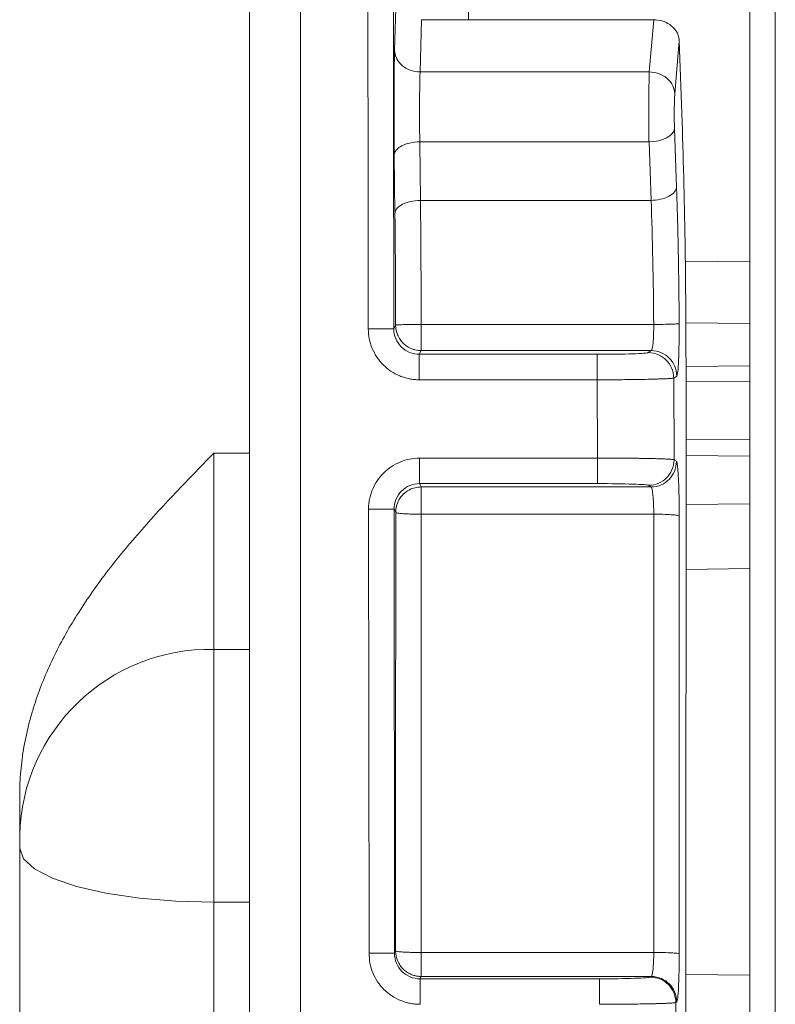
# Model space of a CAD drawing. Units: millimetres. Extents: x 41 to 377, y 45 to 453.
# Drawn here: x 298 to 302, y 91 to 95 of the extents above; entities that cross this region are included whole.
import ezdxf

# ---------------------------------------------------------------- set-up
doc = ezdxf.new("R2010")
doc.units = ezdxf.units.MM

msp = doc.modelspace()

# ---------------------------------------------------------------- linework, layer by layer
at = {"color": 7, "linetype": 'Continuous', "lineweight": 15}
for p, q in [((299.19268392, 133.25438127), (299.19268392, 87.19416559)), ((299.44268443, 133.25438127), (299.44268443, 87.19416559)), ((301.64268441, 100.16771537), (301.64268441, 89.75983076)), ((301.76768281, 100.16771537), (301.76768281, 89.75983076)), ((299.90336873, 95.31287886), (299.91174318, 95.61320618)), ((300.03548242, 95.46148442), (300.02834849, 95.2056557)), ((300.03548242, 95.46148442), (301.1722175, 95.46148442)), ((301.1722175, 95.46148442), (301.15078963, 95.2056557)), ((301.2972755, 95.35735511), (301.27561666, 95.09878084)), ((301.31134592, 94.96018887), (301.2972755, 95.35735511)), ((301.15078963, 95.2056557), (300.02834849, 95.2056557)), ((301.27405576, 94.92741935), (301.28417365, 94.640911)), ((300.03015153, 94.57644671), (300.02678759, 94.86294389)), ((300.02678759, 94.86294389), (301.14922874, 94.86294389)), ((301.14922874, 94.86294389), (301.15934662, 94.57644671)), ((299.90517177, 94.51232329), (299.9018041, 94.79881674)), ((300.03015153, 94.57644671), (301.15934662, 94.57644671)), ((299.89965089, 93.94739047), (299.90864374, 93.9654246)), ((300.0336235, 93.87990684), (300.0336235, 93.96877364)), ((301.1721281, 93.96877364), (300.0336235, 93.96877364)), ((300.0336235, 93.8406609), (300.0336235, 93.87990684)), ((300.0336235, 93.8406609), (300.02455614, 93.82247403)), ((300.89600585, 93.82247403), (300.02455614, 93.82247403)), ((300.0336235, 93.8406609), (301.16047166, 93.8406609)), ((301.16047166, 93.8406609), (301.14563011, 93.83074604)), ((301.33004688, 86.55014299), (301.33049391, 93.78950335)), ((301.28529869, 93.71621199), (301.27045713, 93.70629713)), ((300.89600585, 93.69755015), (300.02455614, 93.69755015)), ((300.89600585, 93.69755015), (300.89744009, 93.31397191)), ((301.2719547, 93.30615811), (301.27045713, 93.70629713)), ((299.01768468, 92.3773706), (299.01768468, 93.33801866)), ((300.02564765, 93.31397191), (300.89744009, 93.31397191)), ((301.2719547, 93.30615811), (301.28369309, 93.29835735)), ((300.02564765, 93.18904802), (300.89744009, 93.18904802)), ((300.03370173, 93.1729734), (300.02564765, 93.18904802)), ((301.1471314, 93.18077415), (301.15886606, 93.1729734)), ((301.15886606, 93.1729734), (300.03370173, 93.1729734)), ((300.03370173, 93.13171022), (300.03370173, 93.1729734)), ((300.03370173, 93.03937704), (300.03370173, 93.13171022)), ((299.77812819, 90.88839255), (299.77576263, 93.06367338)), ((299.90311168, 90.88851549), (299.90074612, 93.06382239)), ((299.90872197, 93.0479005), (299.90074612, 93.06382239)), ((300.03370173, 93.03937704), (300.03367566, 90.89253694)), ((301.1724522, 93.03937704), (300.03370173, 93.03937704)), ((299.01768468, 92.3773706), (299.01768468, 91.13839492)), ((299.01768468, 91.13839492), (299.01768468, 89.86386135)), ((299.90311168, 90.88851549), (299.90866609, 90.89965411)), ((300.03367566, 90.89253694), (301.17241122, 90.89253694)), ((300.03364585, 90.77485316), (300.02801694, 90.7635618)), ((300.03364585, 90.77485316), (301.16043441, 90.77485316)), ((301.16043441, 90.77485316), (301.15591936, 90.77183567)), ((300.90628393, 90.7635618), (300.02801694, 90.7635618)), ((301.28526144, 90.65029435), (301.28074638, 90.64727687)), ((301.28189377, 90.24713785), (301.28074638, 90.64727687))]:
    msp.add_line(p, q, dxfattribs=at)
at = {"color": 8, "linetype": 'Continuous', "lineweight": 15}
for p, q in [((300.2655042, 102.8412249), (300.2655042, 95.46148442)), ((301.32696234, 94.27876808), (301.64268441, 94.27536689)), ((301.64268441, 93.97375062), (301.32914163, 93.97713691)), ((301.64268441, 93.76628548), (301.33049391, 93.76323819)), ((301.33049019, 93.68743412), (301.64268441, 93.69048327)), ((301.33047156, 93.40642058), (301.64268441, 93.40336956)), ((299.01768468, 93.33801866), (299.19268392, 93.33801866)), ((301.33046783, 93.32664907), (301.64268441, 93.32359992)), ((301.33045293, 93.08638461), (301.64268441, 93.09054949)), ((301.64268441, 92.77305976), (301.33043058, 92.76890606)), ((299.19268392, 92.3773706), (299.01768468, 92.3773706)), ((299.19268392, 91.13839492), (299.01768468, 91.13839492)), ((301.33031137, 90.78505859), (301.64268441, 90.78159407))]:
    msp.add_line(p, q, dxfattribs=at)
at = {"color": 7, "linetype": 'Continuous', "lineweight": 15, "flags": 128}
for points in [[(301.27405576, 94.92741935), (301.27077006, 94.91525442), (301.26306243, 94.90351044), (301.25121601, 94.89261955), (301.23566292, 94.88297478), (301.21696196, 94.87492629), (301.19580232, 94.86877024), (301.17294766, 94.86472644), (301.14922874, 94.86294389)], [(299.01768468, 91.13839492), (298.83234777, 91.14347622), (298.6541336, 91.15852267), (298.489893, 91.18295685), (298.34593289, 91.21583998), (298.22778903, 91.25590921), (298.13999884, 91.30162224), (298.08593743, 91.35122448), (298.0676835, 91.40280858)]]:
    msp.add_lwpolyline(points, dxfattribs=at)
at = {"color": 7, "linetype": 'Continuous', "lineweight": 15}
msp.add_arc((298.99936035, 91.44568049), 0.93187216, 88.87326341, 178.82692685, dxfattribs=at)
for points in [[(299.63675906, 135.36479421), (299.71206999, 121.55906377), (299.75701532, 107.75316192), (299.77467335, 93.94722993)], [(301.15934689, 94.57644352), (301.16645437, 94.39332235), (301.1709035, 94.18190963), (301.1721264, 93.96877404)], [(301.17245206, 93.03937641), (301.17244176, 92.32403583), (301.17242771, 91.60840421), (301.17240949, 90.89253602)], [(298.0676841, 91.66395111), (298.0676841, 91.57817068), (298.0676841, 91.5112221), (298.0676841, 91.46475813)], [(298.0676841, 91.40280931), (298.0676841, 90.95878751), (298.0676841, 90.57791559), (298.0676841, 90.13483064)], [(300.03366242, 90.81037486), (300.03366743, 90.83189462), (300.03367244, 90.86179724), (300.03367745, 90.89253602)], [(300.0336474, 90.77485223), (300.03365241, 90.7759268), (300.03365742, 90.78885527), (300.03366242, 90.81037486)]]:
    msp.add_open_spline(points, degree=3, dxfattribs=at)
for points, knots in [([(299.76173817, 135.36547597), (299.76361192, 135.02004302), (299.76817966, 134.1779658), (299.77707097, 132.49024268), (299.79247427, 129.44663779), (299.82030119, 123.46172554), (299.8448741, 117.07516368), (299.86661463, 110.16123403), (299.88083503, 104.72861908), (299.89253084, 98.99686964), (299.89747139, 95.49380396), (299.89965238, 93.94738981)], [0, 0, 0, 0, 0.0250206529, 0.0609939561, 0.1222463261, 0.2454769012, 0.4944958251, 0.5848389732, 0.7462668553, 0.8879905311, 1, 1, 1, 1]), ([(301.1722175, 95.46148442), (301.18629405, 95.46029575), (301.21444689, 95.45791843), (301.25195682, 95.43937367), (301.28026724, 95.41209214), (301.29466886, 95.38292101), (301.29658412, 95.3641361), (301.2972755, 95.35735511)], [0, 0, 0, 0, 0.2191902109, 0.4383765448, 0.657482214, 0.876357594, 1, 1, 1, 1]), ([(299.90180582, 94.79881689), (299.90171627, 94.80675325), (299.90153809, 94.82254525), (299.90130825, 94.84729576), (299.90110847, 94.8726144), (299.9009412, 94.89858545), (299.90080583, 94.92518827), (299.90063572, 94.96993012), (299.90054948, 95.03362649), (299.90075142, 95.11039412), (299.90119893, 95.17955691), (299.90182083, 95.23505811), (299.90254853, 95.28025611), (299.90309453, 95.30200122), (299.90336764, 95.31287811)], [0, 0, 0, 0, 0.04652499729, 0.09257682169, 0.13839839604, 0.18423630039, 0.23033684904, 0.27694218835, 0.41444480322, 0.55220096277, 0.67554063958, 0.79876470985, 0.89934221903, 1, 1, 1, 1]), ([(300.02834848, 95.2056554), (300.01118593, 95.20578075), (299.99409623, 95.20905589), (299.96389294, 95.220431), (299.95081566, 95.22844984), (299.93002065, 95.24629013), (299.92066763, 95.25751454), (299.90738082, 95.28345012), (299.90354153, 95.29813024), (299.90336756, 95.31287811)], [0, 0, 0, 0, 0.25, 0.25, 0.5, 0.5, 0.75, 0.75, 1, 1, 1, 1]), ([(300.02834848, 95.20565582), (300.02817079, 95.20107126), (300.02781639, 95.19192772), (300.02735409, 95.17555993), (300.02694454, 95.1575442), (300.02659255, 95.13789284), (300.02629682, 95.11688585), (300.02605771, 95.09474279), (300.02587512, 95.07170643), (300.02574907, 95.04801706), (300.02567957, 95.02391595), (300.02566661, 94.99964146), (300.02571017, 94.97542626), (300.02581035, 94.95149837), (300.02596676, 94.9280669), (300.02618087, 94.90536569), (300.02644724, 94.88348374), (300.02667375, 94.869777), (300.02678667, 94.86294417)], [0, 0, 0, 0, 0.0652193443, 0.1300746954, 0.1945663393, 0.2586945667, 0.3224596737, 0.3858619614, 0.4489017364, 0.5115793106, 0.5738950014, 0.6358491322, 0.6974420317, 0.758674035, 0.8195454831, 0.8800567232, 0.9402081088, 1, 1, 1, 1]), ([(301.14922772, 94.86294417), (301.14910728, 94.87024714), (301.14886564, 94.8848991), (301.14858685, 94.90836876), (301.14836766, 94.93274018), (301.14821427, 94.95789447), (301.14812501, 94.98354607), (301.14810033, 95.00943669), (301.1481401, 95.03528605), (301.14824437, 95.06080882), (301.14841311, 95.08571347), (301.14864632, 95.10970847), (301.14894409, 95.13249858), (301.14930604, 95.15381468), (301.14973362, 95.1733195), (301.15022137, 95.19098074), (301.15059924, 95.20075455), (301.15078873, 95.20565582)], [0, 0, 0, 0, 0.0638373247, 0.1280770496, 0.1927196116, 0.2577654396, 0.3232149542, 0.3890685683, 0.4553266869, 0.5219897075, 0.5890580205, 0.6565320087, 0.7244120481, 0.7926985078, 0.8613917502, 0.9304921312, 1, 1, 1, 1]), ([(301.15078873, 95.20565582), (301.16528129, 95.20533786), (301.18087233, 95.20276098), (301.21109129, 95.19200995), (301.22563268, 95.18380624), (301.24985551, 95.16306725), (301.25946153, 95.15059653), (301.27210481, 95.12464995), (301.275176, 95.11124868), (301.27561632, 95.09878147)], [0, 0, 0, 0, 0.25, 0.25, 0.5, 0.5, 0.75, 0.75, 1, 1, 1, 1]), ([(301.27405534, 94.92741951), (301.27306198, 94.95551135), (301.27265082, 94.99031971), (301.27322693, 95.05376835), (301.27421169, 95.08202002), (301.27561632, 95.09878147)], [0, 0, 0, 0, 0.5, 0.5, 1, 1, 1, 1]), ([(301.31134592, 94.96018887), (301.31737109, 94.75563681), (301.32829951, 94.38462113), (301.32981428, 93.97381829), (301.33049391, 93.78950335)], [0, 0, 0, 0, 0.5513299353, 1, 1, 1, 1]), ([(300.02678667, 94.86294417), (300.00967044, 94.86279562), (299.99262822, 94.86078234), (299.96249119, 94.85391362), (299.9494323, 94.84910599), (299.92864164, 94.83843837), (299.91928163, 94.83174293), (299.90593942, 94.81630258), (299.90205055, 94.80757619), (299.90180582, 94.79881689)], [0, 0, 0, 0, 0.25, 0.25, 0.5, 0.5, 0.75, 0.75, 1, 1, 1, 1]), ([(301.28417354, 94.64091154), (301.28355647, 94.63352808), (301.28033016, 94.62558366), (301.26749842, 94.61015237), (301.25786177, 94.60270796), (301.23369997, 94.59022935), (301.2192475, 94.58523266), (301.18923221, 94.57853517), (301.17375257, 94.57681871), (301.15934689, 94.57644352)], [0, 0, 0, 0, 0.25, 0.25, 0.5, 0.5, 0.75, 0.75, 1, 1, 1, 1]), ([(301.28417455, 94.64091155), (301.28475829, 94.62394871), (301.28592409, 94.59007234), (301.28753081, 94.53776366), (301.28902843, 94.48449999), (301.29040719, 94.4301664), (301.29166934, 94.37479266), (301.29318939, 94.29995973), (301.29477202, 94.20495117), (301.29619454, 94.08923594), (301.29670087, 94.01140665), (301.29695432, 93.97244815)], [0, 0, 0, 0, 0.0836193804, 0.16699564, 0.250282305, 0.3336334027, 0.4172026103, 0.5011424136, 0.6678639822, 0.8337448513, 1, 1, 1, 1]), ([(300.03015095, 94.57644337), (300.01303537, 94.57629518), (299.9959938, 94.57428242), (299.96585763, 94.56741483), (299.95279896, 94.56260781), (299.93200831, 94.55194125), (299.92264853, 94.54524665), (299.90930556, 94.52980767), (299.90541592, 94.5210819), (299.9051701, 94.51232297)], [0, 0, 0, 0, 0.25, 0.25, 0.5, 0.5, 0.75, 0.75, 1, 1, 1, 1]), ([(300.03362476, 93.96877423), (300.03359155, 93.98757818), (300.03352494, 94.02529843), (300.03337273, 94.08184809), (300.03318201, 94.13843674), (300.03294895, 94.19493388), (300.0326746, 94.25121303), (300.03235868, 94.3071434), (300.03200121, 94.36258881), (300.03160241, 94.41742216), (300.03116137, 94.47146982), (300.03068153, 94.5247232), (300.03032814, 94.55917289), (300.03015095, 94.57644647)], [0, 0, 0, 0, 0.0882713468, 0.1770701155, 0.2663963501, 0.3562500935, 0.4466313881, 0.5375402753, 0.6289767958, 0.7209409897, 0.813432896, 0.9064525535, 1, 1, 1, 1]), ([(299.9086439, 93.9654243), (299.90861283, 93.98142472), (299.90855079, 94.01337404), (299.90841272, 94.06109748), (299.90824192, 94.10853121), (299.90803518, 94.15567046), (299.90779329, 94.20251472), (299.90742482, 94.26445083), (299.90687955, 94.34034808), (299.90610298, 94.42872074), (299.90548134, 94.48442982), (299.90517009, 94.51232267)], [0, 0, 0, 0, 0.0834648839, 0.1666610612, 0.2497402705, 0.3328548904, 0.416157105, 0.4997980736, 0.66688906, 0.8332154598, 1, 1, 1, 1]), ([(299.9086439, 93.9654243), (299.90902096, 93.96559762), (299.90971024, 93.96591446), (299.91338256, 93.9663103), (299.91946787, 93.96669438), (299.92955747, 93.96725366), (299.94797321, 93.96778403), (299.97242435, 93.96830508), (300.00283192, 93.96857126), (300.02349263, 93.96870745), (300.03362476, 93.96877423)], [0, 0, 0, 0, 0.096821956, 0.176992792, 0.2405246371, 0.3794536126, 0.5003968607, 0.6809223534, 0.8435224843, 1, 1, 1, 1]), ([(300.03362454, 93.84066055), (300.02847773, 93.84084773), (300.01822465, 93.84122061), (300.00300395, 93.84418383), (299.9879908, 93.84894601), (299.97314722, 93.85587409), (299.95860854, 93.86518791), (299.94376209, 93.87798695), (299.92917519, 93.89554339), (299.91394645, 93.92379537), (299.90875973, 93.94881875), (299.90864845, 93.96477188), (299.9086439, 93.9654243)], [0, 0, 0, 0, 0.0788648635, 0.1571086334, 0.2368345686, 0.3198281586, 0.4074680502, 0.5007048995, 0.6193199434, 0.7552529648, 0.9899908227, 1, 1, 1, 1]), ([(301.17212657, 93.96877421), (301.17246694, 93.93623041), (301.17140726, 93.90354403), (301.16709261, 93.85619187), (301.16386528, 93.84179785), (301.16047048, 93.84066055)], [0, 0, 0, 0, 0.5, 0.5, 1, 1, 1, 1]), ([(301.1721264, 93.96877404), (301.18644151, 93.96884866), (301.20181583, 93.96899339), (301.23165649, 93.96943986), (301.24604272, 93.96974206), (301.27017644, 93.97045154), (301.27985251, 93.97085674), (301.29285196, 93.97167099), (301.29620384, 93.97207807), (301.2969532, 93.97244814)], [0, 0, 0, 0, 0.25, 0.25, 0.5, 0.5, 0.75, 0.75, 1, 1, 1, 1]), ([(301.29695512, 93.97244863), (301.29705719, 93.93876467), (301.29717946, 93.89841504), (301.29616207, 93.86607523), (301.295994, 93.86073277)], [0, 0, 0, 0, 0.8348021504, 1, 1, 1, 1]), ([(300.0245573, 93.69754967), (300.01635091, 93.69778173), (300.00001272, 93.69824374), (299.97577183, 93.70196009), (299.95199167, 93.70790646), (299.92123152, 93.71894534), (299.88489834, 93.73819442), (299.84692943, 93.76948999), (299.81549486, 93.80748239), (299.79250858, 93.85098894), (299.77747369, 93.89813361), (299.77560635, 93.93085091), (299.77467152, 93.94722993)], [0, 0, 0, 0, 0.062811677, 0.125052403, 0.1873286069, 0.2502456921, 0.3749630384, 0.4999453128, 0.6246997165, 0.7499227668, 0.8748056742, 1, 1, 1, 1]), ([(299.77467244, 93.94722993), (299.79175385, 93.94725178), (299.8087604, 93.94727354), (299.8388477, 93.94731203), (299.85189277, 93.94732872), (299.87268035, 93.94735531), (299.88204571, 93.94736729), (299.89542983, 93.94738441), (299.89935611, 93.94738943), (299.89965422, 93.94738981)], [0, 0, 0, 0, 0.25, 0.25, 0.5, 0.5, 0.75, 0.75, 1, 1, 1, 1]), ([(300.0245573, 93.82247463), (299.99185539, 93.82244615), (299.95935956, 93.83590226), (299.91313065, 93.88215862), (299.89967751, 93.91466874), (299.89965237, 93.94738982)], [0, 0, 0, 0, 0.5, 0.5, 1, 1, 1, 1]), ([(300.0245573, 93.69754967), (300.02455727, 93.7144465), (300.02455726, 93.73123896), (300.02455726, 93.76098898), (300.02455727, 93.7738529), (300.0245573, 93.79468415), (300.02455732, 93.80410444), (300.02455739, 93.8177489), (300.02455743, 93.82188485), (300.02455748, 93.82247463)], [0, 0, 0, 0, 0.25, 0.25, 0.5, 0.5, 0.75, 0.75, 1, 1, 1, 1]), ([(301.14563164, 93.83074682), (301.14232759, 93.82854044), (301.11398895, 93.82639264), (301.02221846, 93.82335086), (300.95931118, 93.82247341), (300.8960056, 93.82247359)], [0, 0, 0, 0, 0.5, 0.5, 1, 1, 1, 1]), ([(300.8960056, 93.82247357), (300.8960056, 93.82188361), (300.89600561, 93.81774228), (300.89600561, 93.80407143), (300.89600561, 93.79463037), (300.89600561, 93.77375087), (300.89600561, 93.76095257), (300.89600561, 93.73123863), (300.89600561, 93.71445482), (300.89600561, 93.69754967)], [0, 0, 0, 0, 0.25, 0.25, 0.5, 0.5, 0.75, 0.75, 1, 1, 1, 1]), ([(301.27046195, 93.70629753), (301.27036532, 93.72350263), (301.26658474, 93.74062222), (301.25337436, 93.7708341), (301.24404019, 93.78389007), (301.22326549, 93.80460137), (301.21018391, 93.81389273), (301.17994478, 93.82699772), (301.16282391, 93.8307158), (301.14563164, 93.83074682)], [0, 0, 0, 0, 0.25, 0.25, 0.5, 0.5, 0.75, 0.75, 1, 1, 1, 1]), ([(301.28529816, 93.7162116), (301.28520148, 93.73341646), (301.28142097, 93.75053578), (301.26821089, 93.78074728), (301.25887696, 93.79380311), (301.2381027, 93.81451433), (301.2250214, 93.8238057), (301.1947829, 93.83691091), (301.17766237, 93.8406292), (301.16047037, 93.84066055)], [0, 0, 0, 0, 0.25, 0.25, 0.5, 0.5, 0.75, 0.75, 1, 1, 1, 1]), ([(301.27046115, 93.70629753), (301.26969261, 93.70606244), (301.26817808, 93.70559916), (301.26295767, 93.70493506), (301.25593913, 93.70430562), (301.24725617, 93.70371368), (301.23733538, 93.70316027), (301.22654596, 93.70264697), (301.21526567, 93.70217518), (301.20384672, 93.70174626), (301.1926112, 93.70136148), (301.18184405, 93.70102181), (301.17179128, 93.70072853), (301.16265891, 93.70048125), (301.14285736, 93.69999525), (301.1094721, 93.69934127), (301.0589103, 93.6986064), (301.00527593, 93.698058), (300.95061883, 93.69767967), (300.91397774, 93.69759245), (300.8960056, 93.69754967)], [0, 0, 0, 0, 0.0535551149, 0.1055406115, 0.155605733, 0.203433677, 0.2487465861, 0.2913079811, 0.3309228204, 0.3674355582, 0.4007266819, 0.4307082358, 0.4573188058, 0.4805183719, 0.5002833462, 0.6033194416, 0.7059785848, 0.8070284054, 0.9053490664, 1, 1, 1, 1]), ([(298.0676841, 91.66395111), (298.06793913, 91.68344887), (298.06845076, 91.72256397), (298.07251767, 91.78133728), (298.07899534, 91.84035212), (298.08812426, 91.89960807), (298.09983868, 91.95910418), (298.11415539, 92.01884235), (298.14604364, 92.13189821), (298.2093599, 92.29834254), (298.32113768, 92.50963267), (298.4631497, 92.71994287), (298.62953354, 92.92687294), (298.818534, 93.13361037), (298.95035109, 93.26890742), (299.0176841, 93.33801801)], [0, 0, 0, 0, 0.0295943836, 0.0593702773, 0.0893846199, 0.1196930063, 0.1503494318, 0.1814060765, 0.2129131318, 0.3286271997, 0.450858394, 0.5749629556, 0.713270471, 0.853536738, 1, 1, 1, 1]), ([(299.77576387, 93.06367355), (299.77598859, 93.07190272), (299.7764359, 93.08828276), (299.78013467, 93.11258375), (299.78606717, 93.13641509), (299.79710288, 93.16725481), (299.81637425, 93.20369104), (299.84772597, 93.24174269), (299.88576445, 93.27321015), (299.92931213, 93.29620219), (299.97650366, 93.31122928), (300.00925868, 93.31305718), (300.0256493, 93.31397187)], [0, 0, 0, 0, 0.0628856817, 0.1251729179, 0.1874683157, 0.2503782456, 0.3752551324, 0.5003544537, 0.62499028, 0.7500504511, 0.8749252272, 1, 1, 1, 1]), ([(300.02564765, 93.31397191), (300.02564765, 93.2979574), (300.02564765, 93.26592935), (300.02564765, 93.22519495), (300.02564765, 93.1961092), (300.02564765, 93.19140157), (300.02564765, 93.18904802)], [0, 0, 0, 0, 0.2499960282, 0.4999769448, 0.750017397, 1, 1, 1, 1]), ([(300.89744191, 93.31397187), (300.89744191, 93.29706192), (300.89744191, 93.28028397), (300.8974419, 93.25059328), (300.8974419, 93.23783545), (300.8974419, 93.21692541), (300.8974419, 93.20747115), (300.8974419, 93.19378331), (300.8974419, 93.18963835), (300.8974419, 93.18904801)], [0, 0, 0, 0, 0.25, 0.25, 0.5, 0.5, 0.75, 0.75, 1, 1, 1, 1]), ([(301.27196017, 93.3061588), (301.2711368, 93.3064065), (301.26950726, 93.30689673), (301.26374761, 93.30762009), (301.25581287, 93.30831655), (301.24567008, 93.30898089), (301.23361114, 93.30960875), (301.21982982, 93.31019653), (301.20453118, 93.31074129), (301.18793776, 93.31124153), (301.17025578, 93.31169634), (301.15167339, 93.31210517), (301.13237605, 93.3124683), (301.11254723, 93.31278691), (301.09235092, 93.3130624), (301.07193539, 93.31329632), (301.05144153, 93.31349083), (301.03100232, 93.31364872), (301.0107341, 93.31377273), (300.99073983, 93.31386572), (300.97110935, 93.31393052), (300.95192329, 93.31397057), (300.93324978, 93.31398882), (300.91514633, 93.31398982), (300.90327024, 93.31397778), (300.89744191, 93.31397187)], [0, 0, 0, 0, 0.05626066847, 0.11134741534, 0.1652717433, 0.21804156046, 0.26965373069, 0.32010369959, 0.36939144582, 0.41751831054, 0.46448298437, 0.51028515157, 0.5549268049, 0.5984078658, 0.64072707978, 0.68188448156, 0.72188122922, 0.76071623757, 0.79838738824, 0.83489314263, 0.87023394118, 0.90441286536, 0.93743236046, 0.96929418249, 1, 1, 1, 1]), ([(301.27195594, 93.3061588), (301.27198796, 93.28886937), (301.26829794, 93.27163556), (301.25518915, 93.24120488), (301.24586809, 93.22804574), (301.22508616, 93.20717096), (301.2119717, 93.1977943), (301.18161295, 93.18456314), (301.16440606, 93.18080661), (301.1471298, 93.18077472)], [0, 0, 0, 0, 0.25, 0.25, 0.5, 0.5, 0.75, 0.75, 1, 1, 1, 1]), ([(301.28369296, 93.29835726), (301.28372522, 93.28106764), (301.28003528, 93.2638336), (301.26692642, 93.23340255), (301.25760521, 93.22024328), (301.23682294, 93.19936838), (301.22370816, 93.18999163), (301.19334866, 93.17676052), (301.17614132, 93.17300411), (301.15886466, 93.17297245)], [0, 0, 0, 0, 0.25, 0.25, 0.5, 0.5, 0.75, 0.75, 1, 1, 1, 1]), ([(299.90074472, 93.06382269), (299.90068876, 93.09659531), (299.9141056, 93.12918876), (299.96034996, 93.17557527), (299.99289577, 93.18907555), (300.0256493, 93.18904688)], [0, 0, 0, 0, 0.5, 0.5, 1, 1, 1, 1]), ([(300.89744191, 93.18904801), (300.96075178, 93.18904819), (301.02366422, 93.18817068), (301.115455, 93.18512896), (301.14381091, 93.18298123), (301.14713167, 93.18077472)], [0, 0, 0, 0, 0.5, 0.5, 1, 1, 1, 1]), ([(299.90872242, 93.04790066), (299.90872611, 93.04862801), (299.90881147, 93.06545211), (299.91437648, 93.09110342), (299.93019752, 93.11938412), (299.94821338, 93.14068228), (299.97238254, 93.15846055), (300.00277593, 93.17074858), (300.02350564, 93.17223986), (300.03370313, 93.17297346)], [0, 0, 0, 0, 0.011155081, 0.2580220551, 0.389504759, 0.5053350159, 0.6830508686, 0.8440844505, 1, 1, 1, 1]), ([(301.15886467, 93.17297245), (301.16237329, 93.17179917), (301.16591214, 93.15659151), (301.17097003, 93.10691248), (301.17245419, 93.072771), (301.17245205, 93.03937642)], [0, 0, 0, 0, 0.5, 0.5, 1, 1, 1, 1]), ([(301.29497699, 93.17538925), (301.29542882, 93.16045199), (301.29633128, 93.1306169), (301.29713013, 93.08127032), (301.29722955, 93.04785239), (301.29727922, 93.03115346)], [0, 0, 0, 0, 0.3340543006, 0.6672271671, 1, 1, 1, 1]), ([(299.77576387, 93.06367355), (299.79284523, 93.06369393), (299.80985167, 93.06371423), (299.83993877, 93.06375013), (299.85298378, 93.0637657), (299.87377113, 93.06379051), (299.88313639, 93.06380168), (299.89652037, 93.06381765), (299.90044661, 93.06382234), (299.90074472, 93.06382269)], [0, 0, 0, 0, 0.25, 0.25, 0.5, 0.5, 0.75, 0.75, 1, 1, 1, 1]), ([(299.90866667, 90.89965323), (299.9086719, 91.07871288), (299.90868235, 91.43684288), (299.90869671, 91.97393412), (299.9087102, 92.51097322), (299.90871835, 92.86892126), (299.90872242, 93.04790066)], [0, 0, 0, 0, 0.2499775518, 0.4999700382, 0.7499775056, 1, 1, 1, 1]), ([(300.03370313, 93.03937641), (300.02760504, 93.03940649), (300.01540023, 93.03946671), (299.99727681, 93.03978616), (299.97940578, 93.04022086), (299.96190444, 93.04089063), (299.94514462, 93.0418768), (299.92961252, 93.04310032), (299.91844397, 93.04460415), (299.91065908, 93.04613374), (299.90943202, 93.04725325), (299.90872242, 93.04790066)], [0, 0, 0, 0, 0.0942628098, 0.1886590302, 0.2862745029, 0.389547552, 0.500156276, 0.6211238656, 0.7598445874, 0.8611210852, 1, 1, 1, 1]), ([(301.29727994, 93.03115358), (301.29652769, 93.03214721), (301.29318332, 93.03320481), (301.28020847, 93.03523277), (301.27054877, 93.03619741), (301.24643334, 93.03778598), (301.23204822, 93.03840526), (301.20218721, 93.03919905), (301.18679196, 93.03937588), (301.17245206, 93.03937641)], [0, 0, 0, 0, 0.25, 0.25, 0.5, 0.5, 0.75, 0.75, 1, 1, 1, 1]), ([(301.29727994, 93.03115358), (301.2972732, 92.85240468), (301.29725972, 92.49491743), (301.29723772, 91.95856942), (301.29721448, 91.4221688), (301.29719772, 91.06449913), (301.29718934, 90.88566955)], [0, 0, 0, 0, 0.25002212218, 0.50002946451, 0.75002207457, 1, 1, 1, 1]), ([(298.0676841, 91.464758), (298.0676841, 91.46148345), (298.0676841, 91.45295391), (298.0676841, 91.42875857), (298.0676841, 91.41413202), (298.0676841, 91.40280935)], [0, 0, 0, 0, 0.5, 0.5, 1, 1, 1, 1]), ([(299.77812979, 90.88839341), (299.7952112, 90.88841019), (299.81221774, 90.88842688), (299.84230502, 90.88845643), (299.85535009, 90.88846924), (299.87613765, 90.88848965), (299.88550299, 90.88849884), (299.8988871, 90.88851199), (299.90281337, 90.88851584), (299.90311148, 90.88851613)], [0, 0, 0, 0, 0.25, 0.25, 0.5, 0.5, 0.75, 0.75, 1, 1, 1, 1]), ([(300.02801561, 90.63863883), (300.01980766, 90.63887097), (300.00346641, 90.63933314), (299.97922107, 90.64305088), (299.9554367, 90.64899948), (299.92467144, 90.66004247), (299.888333, 90.67929854), (299.85036093, 90.7106051), (299.81892662, 90.74860999), (299.79594493, 90.79212961), (299.78091838, 90.83928694), (299.77906009, 90.87201102), (299.77812979, 90.88839341)], [0, 0, 0, 0, 0.0628116774, 0.1250522176, 0.1873282823, 0.2502455056, 0.3749629688, 0.4999452232, 0.6246996603, 0.7499226723, 0.8748057699, 1, 1, 1, 1]), ([(300.02801561, 90.76356379), (299.99530749, 90.76353529), (299.96280564, 90.77699671), (299.91657487, 90.82326871), (299.90312608, 90.85578885), (299.90311068, 90.88851614)], [0, 0, 0, 0, 0.5, 0.5, 1, 1, 1, 1]), ([(300.0336474, 90.77485223), (300.02751498, 90.77511764), (300.01527464, 90.7756474), (299.99709503, 90.77988778), (299.97912085, 90.78681937), (299.96139342, 90.79715858), (299.94459922, 90.81120554), (299.92923807, 90.82968316), (299.91401863, 90.85786235), (299.90878796, 90.88292371), (299.90867195, 90.89892478), (299.90866667, 90.89965323)], [0, 0, 0, 0, 0.09394068258, 0.18750608348, 0.28463730874, 0.38835288313, 0.50061969615, 0.61859887529, 0.75453069473, 0.98882485878, 1, 1, 1, 1]), ([(299.90866667, 90.89965323), (299.90904557, 90.89930365), (299.90973756, 90.89866522), (299.91341672, 90.89778934), (299.91951072, 90.89672229), (299.92960363, 90.8957245), (299.94808865, 90.89438764), (299.97260599, 90.89337506), (300.00303937, 90.89254744), (300.02361051, 90.89253978), (300.03367745, 90.89253602)], [0, 0, 0, 0, 0.0970277836, 0.1771997466, 0.2405267601, 0.3798304902, 0.5004001495, 0.6823365805, 0.8445443786, 1, 1, 1, 1]), ([(301.17240949, 90.89253604), (301.17239905, 90.86177051), (301.17113729, 90.83184994), (301.16675587, 90.78883057), (301.16365851, 90.77593152), (301.16043498, 90.77485254)], [0, 0, 0, 0, 0.5, 0.5, 1, 1, 1, 1]), ([(301.29718945, 90.88566955), (301.29631347, 90.88663623), (301.29198443, 90.88758386), (301.27826339, 90.88924589), (301.26911497, 90.88995034), (301.24834156, 90.89110131), (301.23541465, 90.89161323), (301.2057935, 90.89233242), (301.18913392, 90.89253492), (301.17240949, 90.8925361)], [0, 0, 0, 0, 0.25, 0.25, 0.5, 0.5, 0.75, 0.75, 1, 1, 1, 1]), ([(301.29718982, 90.88566937), (301.29712156, 90.85404335), (301.29703966, 90.8160978), (301.29597084, 90.78652162), (301.29579283, 90.78159593)], [0, 0, 0, 0, 0.83345765186, 1, 1, 1, 1]), ([(301.15591829, 90.77183598), (301.15261228, 90.76962958), (301.12427171, 90.76748179), (301.03249904, 90.76444001), (300.96959122, 90.76356255), (300.90628518, 90.76356273)], [0, 0, 0, 0, 0.5, 0.5, 1, 1, 1, 1]), ([(301.28074842, 90.64727714), (301.2806668, 90.66449217), (301.27689676, 90.68162515), (301.2636982, 90.71186267), (301.25436554, 90.72493072), (301.23358995, 90.74566115), (301.22050449, 90.75496251), (301.19025134, 90.76808226), (301.17312039, 90.77180484), (301.15591829, 90.77183598)], [0, 0, 0, 0, 0.25, 0.25, 0.5, 0.5, 0.75, 0.75, 1, 1, 1, 1]), ([(301.28526314, 90.65029355), (301.2851815, 90.6675084), (301.28141153, 90.68464119), (301.26821322, 90.71487844), (301.25888074, 90.7279464), (301.23810549, 90.7486768), (301.22502025, 90.75797817), (301.19476758, 90.77109811), (301.17763689, 90.77482085), (301.16043498, 90.77485223)], [0, 0, 0, 0, 0.25, 0.25, 0.5, 0.5, 0.75, 0.75, 1, 1, 1, 1]), ([(300.02801561, 90.63863883), (300.02801558, 90.65553566), (300.02801557, 90.67232812), (300.02801557, 90.70207814), (300.02801558, 90.71494205), (300.02801561, 90.73577331), (300.02801563, 90.7451936), (300.0280157, 90.75883806), (300.02801574, 90.76297401), (300.02801579, 90.76356379)], [0, 0, 0, 0, 0.25, 0.25, 0.5, 0.5, 0.75, 0.75, 1, 1, 1, 1]), ([(300.90628518, 90.7635627), (300.90628518, 90.76297262), (300.90628518, 90.75883081), (300.90628518, 90.74515791), (300.90628519, 90.7357153), (300.90628519, 90.71483224), (300.90628519, 90.70203873), (300.90628519, 90.67232758), (300.90628519, 90.6555445), (300.90628519, 90.63863883)], [0, 0, 0, 0, 0.25, 0.25, 0.5, 0.5, 0.75, 0.75, 1, 1, 1, 1]), ([(301.28074761, 90.64727714), (301.27995253, 90.64703627), (301.27838746, 90.64656213), (301.2729491, 90.64588539), (301.26565233, 90.64524696), (301.2566604, 90.64464968), (301.24644162, 90.64409434), (301.23540132, 90.64358228), (301.22394898, 90.6431147), (301.21246231, 90.6426927), (301.20128251, 90.64231734), (301.19070747, 90.64198936), (301.1809907, 90.6417099), (301.17234128, 90.64147823), (301.1528517, 90.64100543), (301.11960004, 90.64036552), (301.06891976, 90.63964441), (301.01527274, 90.63911294), (300.96071827, 90.63875224), (300.92418706, 90.63867613), (300.90628518, 90.63863883)], [0, 0, 0, 0, 0.0549495021, 0.1081652403, 0.1592645697, 0.2079044326, 0.2537867099, 0.2966604935, 0.3363215662, 0.3726095939, 0.4054036502, 0.4346167016, 0.4601896258, 0.4820852324, 0.5002826418, 0.6037232022, 0.7065736246, 0.8076058832, 0.9057185404, 1, 1, 1, 1])]:
    msp.add_open_spline(points, degree=3, knots=knots, dxfattribs=at)
at = {"color": 8, "linetype": 'Continuous', "lineweight": 15}
for points, knots in [([(301.295994, 93.86073277), (301.29544009, 93.83763786), (301.29419499, 93.7857234), (301.29030068, 93.73107759), (301.28696542, 93.72116542), (301.28529869, 93.71621199)], [0, 0, 0, 0, 0.2861713665, 0.6432773108, 1, 1, 1, 1]), ([(301.28369309, 93.29835735), (301.28545817, 93.2933938), (301.28811113, 93.28593342), (301.29125417, 93.25067031), (301.29335707, 93.21713772), (301.29443744, 93.18929445), (301.29497699, 93.17538925)], [0, 0, 0, 0, 0.3987144243, 0.5992804196, 0.7998765927, 1, 1, 1, 1]), ([(301.29579283, 90.78159593), (301.29518422, 90.7604797), (301.29381435, 90.71295171), (301.29001469, 90.66379549), (301.28684533, 90.65479324), (301.28526144, 90.65029435)], [0, 0, 0, 0, 0.2856881888, 0.6430213333, 1, 1, 1, 1])]:
    msp.add_open_spline(points, degree=3, knots=knots, dxfattribs=at)

doc.saveas('drawing.dxf')
